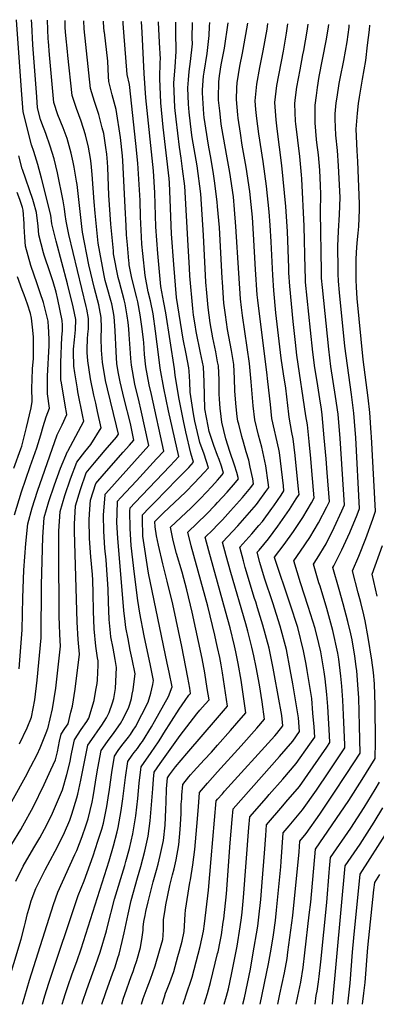
# Model space of a CAD drawing. Units: inches. Extents: x 2572540 to 2577889, y 1496329 to 1497227.
# Drawn here: x 2574834 to 2575133, y 1496329 to 1497153 of the extents above; entities that cross this region are included whole.
import ezdxf

# ---------------------------------------------------------------- set-up
doc = ezdxf.new("R2010")
doc.units = ezdxf.units.IN
doc.header["$MEASUREMENT"] = 0
doc.layers.add('tile_2733_16_contour_10ft', color=93, linetype='Continuous')

msp = doc.modelspace()

# ---------------------------------------------------------------- linework, layer by layer
at = {"layer": 'tile_2733_16_contour_10ft'}
msp.add_line((2574936.75, 1497142.11, 10160), (2574936.29, 1497151.11, 10160), dxfattribs=at)
for points, elevation in [([(2574819.01, 1496482.84), (2574839.07, 1496518.97), (2574843.69, 1496527.72), (2574848.91, 1496537.84), (2574851.34, 1496543.33), (2574857.03, 1496557.45), (2574857.65, 1496558.97), (2574857.79, 1496559.36), (2574861.71, 1496576.02), (2574864.43, 1496593.3), (2574868.44, 1496628.47), (2574867.83, 1496638.29), (2574867.6, 1496646.7), (2574867.44, 1496653.03), (2574867.13, 1496708.96), (2574867.06, 1496724.77), (2574868.16, 1496741.03), (2574872.23, 1496754.63), (2574876.88, 1496768.45), (2574882.16, 1496782.37), (2574888.82, 1496791.04), (2574893.72, 1496797.19), (2574902.54, 1496811.25), (2574899.54, 1496824.91), (2574897.91, 1496831.76), (2574896.43, 1496838.61), (2574893.64, 1496852.17), (2574891.3, 1496867.35), (2574890.84, 1496874.17), (2574890.82, 1496876.97), (2574891.11, 1496885.5), (2574891.33, 1496889.43), (2574891.84, 1496894.06), (2574891.98, 1496899.48), (2574892.03, 1496902.58), (2574890.45, 1496910.34), (2574889.94, 1496912.74), (2574875.56, 1496972.87), (2574873.15, 1496984.21), (2574872.47, 1496989.58), (2574871.78, 1496994.55), (2574870.63, 1497001.06), (2574865.84, 1497024.61), (2574863.1, 1497036.27), (2574859.8, 1497046.88), (2574856.19, 1497057.38), (2574852.87, 1497066.07), (2574851.7, 1497069.16), (2574849.28, 1497078.94), (2574848.54, 1497088.01), (2574845.44, 1497131.56), (2574844.37, 1497149.03), (2574844.2, 1497152.5)], 10100), ([(2574823.41, 1496342.49), (2574835.59, 1496383.4), (2574838.28, 1496394.05), (2574839.1, 1496397.36), (2574840.84, 1496404.71), (2574842.12, 1496409.25), (2574843.97, 1496415.29), (2574847.8, 1496425.74), (2574850.25, 1496430.73), (2574855.5, 1496441.34), (2574863.98, 1496456.82), (2574866.87, 1496462.07), (2574871.75, 1496472.41), (2574876.28, 1496482.75), (2574878.09, 1496487.85), (2574882.21, 1496501.66), (2574882.97, 1496504.56), (2574885.53, 1496516.18), (2574891.29, 1496545.59), (2574896.6, 1496553.21), (2574899.63, 1496557.48), (2574903.02, 1496562.28), (2574906.89, 1496568.57), (2574909.2, 1496572.83), (2574911.92, 1496580.9), (2574913.15, 1496584.6), (2574914.5, 1496593.08), (2574915.45, 1496610.67), (2574914.17, 1496617.18), (2574912.42, 1496626.72), (2574910.72, 1496636.29), (2574910.37, 1496639.65), (2574909.27, 1496650.63), (2574908.62, 1496665.46), (2574908.33, 1496675.84), (2574908.01, 1496680.73), (2574907.5, 1496688.25), (2574906.61, 1496700.58), (2574905.63, 1496710.44), (2574904.71, 1496724.56), (2574904.51, 1496738.09), (2574905.74, 1496755.19), (2574905.9, 1496755.67), (2574906.43, 1496756.26), (2574937.64, 1496790.94), (2574942.38, 1496796.32), (2574935.83, 1496826.88), (2574934.28, 1496833.01), (2574930.82, 1496847.83), (2574927.79, 1496863.52), (2574927.34, 1496869.19), (2574927.01, 1496873.7), (2574926.05, 1496889.27), (2574925.65, 1496894.03), (2574925.14, 1496899.22), (2574924.36, 1496905), (2574922.48, 1496914.91), (2574921.69, 1496918.17), (2574917.72, 1496933.12), (2574916.62, 1496936.99), (2574912.92, 1496956.72), (2574912.69, 1496959.15), (2574910.7, 1496981.58), (2574908.99, 1497005.96), (2574908.02, 1497028.9), (2574907.75, 1497033.42), (2574907.12, 1497040.19), (2574906.43, 1497045.61), (2574904.61, 1497057.4), (2574903.44, 1497062.21), (2574900.46, 1497073.3), (2574899.47, 1497076.74), (2574896.9, 1497084.16), (2574893.59, 1497095.11), (2574888.3, 1497145.12), (2574887.98, 1497151.84)], 10130), ([(2574827.75, 1496462.84), (2574835.16, 1496475.09), (2574837.02, 1496478.18), (2574845.57, 1496493.64), (2574854.9, 1496512.56), (2574860.47, 1496524.93), (2574864.26, 1496533.47), (2574865.94, 1496540.04), (2574867.77, 1496548.89), (2574869.01, 1496554.67), (2574872.15, 1496559.54), (2574874.75, 1496563.54), (2574877.21, 1496573.17), (2574878.48, 1496578.16), (2574880.78, 1496592.39), (2574884.46, 1496621.65), (2574883.26, 1496634.13), (2574882.47, 1496648.59), (2574880.27, 1496724.72), (2574880.15, 1496730.43), (2574881.07, 1496745.9), (2574885.15, 1496759.5), (2574890.07, 1496773.47), (2574896.96, 1496781.89), (2574905.89, 1496792.5), (2574915.35, 1496803.43), (2574916.97, 1496805.77), (2574915.37, 1496812.72), (2574907.67, 1496843.72), (2574906.08, 1496850.88), (2574903.52, 1496866.07), (2574902.84, 1496876.24), (2574902.48, 1496886.24), (2574902.77, 1496894.88), (2574902.64, 1496903.38), (2574901.2, 1496910.9), (2574900.55, 1496914.08), (2574896.81, 1496927.88), (2574892.2, 1496947.57), (2574886.75, 1496974.81), (2574886.3, 1496979.63), (2574882.36, 1497014.81), (2574881.94, 1497017.45), (2574879.95, 1497029.36), (2574879.15, 1497033.6), (2574877.52, 1497041.12), (2574874.95, 1497050.12), (2574873.92, 1497053.4), (2574870.7, 1497062.26), (2574866.35, 1497073.06), (2574862.91, 1497083.4), (2574859.18, 1497123.33), (2574858.31, 1497134.33), (2574858.16, 1497136.65), (2574857.52, 1497152.3)], 10110), ([(2574831.08, 1496431.9), (2574837.25, 1496444.38), (2574846.13, 1496459.78), (2574851.14, 1496468.05), (2574855.08, 1496475.18), (2574860.99, 1496486.86), (2574862.73, 1496490.79), (2574870.22, 1496508.32), (2574873.83, 1496520.95), (2574876.48, 1496531.94), (2574877.23, 1496535.44), (2574878.07, 1496539.69), (2574880.15, 1496550.13), (2574885.89, 1496558.58), (2574890.42, 1496565.5), (2574892.06, 1496568.21), (2574896.56, 1496583.03), (2574898.13, 1496591.51), (2574899.14, 1496597.34), (2574899.47, 1496600.14), (2574899.87, 1496612.61), (2574899.98, 1496616.09), (2574899.5, 1496618.75), (2574898.01, 1496628.44), (2574896.75, 1496642.91), (2574896.16, 1496657.77), (2574895.79, 1496672.78), (2574895.4, 1496683.76), (2574895.18, 1496688.55), (2574893.96, 1496703.23), (2574892.83, 1496718.65), (2574892.37, 1496734.32), (2574892.93, 1496742.99), (2574893.47, 1496750.57), (2574897.99, 1496764.57), (2574905.08, 1496772.75), (2574920.97, 1496790.66), (2574926.25, 1496796.73), (2574929.86, 1496800.96), (2574926.99, 1496814.66), (2574921.82, 1496835.4), (2574918.44, 1496849.59), (2574917.1, 1496856.75), (2574915.67, 1496864.79), (2574915.02, 1496874.96), (2574914.2, 1496892.42), (2574913.47, 1496904.19), (2574912.53, 1496909.12), (2574911.37, 1496914.89), (2574910.61, 1496917.8), (2574907.56, 1496928.45), (2574905.94, 1496934.57), (2574904.97, 1496938.75), (2574899.91, 1496965.72), (2574897.43, 1496990.75), (2574896.61, 1497000.41), (2574895.09, 1497023.1), (2574894.17, 1497032.43), (2574893.71, 1497036.53), (2574891.95, 1497045.98), (2574889.35, 1497056.44), (2574885.65, 1497067.64), (2574881.8, 1497078.39), (2574879.85, 1497084.33), (2574878.25, 1497089.26), (2574874.6, 1497122.79), (2574874.25, 1497126.07), (2574872.86, 1497139.59), (2574872.51, 1497146.01), (2574872.24, 1497152.08)], 10120), ([(2574834.06, 1496546.6), (2574840.51, 1496560.2), (2574844.15, 1496568.96), (2574847.04, 1496583.6), (2574848.97, 1496599.89), (2574852.42, 1496635.3), (2574852.48, 1496679.91), (2574853.64, 1496719.72), (2574854.88, 1496736.03), (2574858.74, 1496749.55), (2574863.41, 1496763.38), (2574868.52, 1496777.38), (2574874.25, 1496791.28), (2574874.54, 1496791.67), (2574888.1, 1496816.73), (2574887.25, 1496820.7), (2574883.11, 1496841.28), (2574882.66, 1496843.83), (2574880.5, 1496857.17), (2574879.73, 1496862.65), (2574879.41, 1496874.83), (2574879.44, 1496877.09), (2574880.12, 1496884.68), (2574881.1, 1496893.26), (2574881.21, 1496901.77), (2574879.01, 1496912.46), (2574874.38, 1496931.61), (2574864.85, 1496967.29), (2574861.18, 1496981.77), (2574860.43, 1496989.06), (2574852.47, 1497020.12), (2574849.36, 1497031.65), (2574846.13, 1497042.28), (2574844.13, 1497047.85), (2574837.12, 1497075.69), (2574835.72, 1497093.76), (2574831.6, 1497152.69)], 10090), ([(2574886.49, 1496328.75), (2574887.01, 1496330.59), (2574890.48, 1496341.1), (2574898.12, 1496362), (2574901.64, 1496372.5), (2574906.91, 1496390.2), (2574907.82, 1496393.9), (2574913.6, 1496416.78), (2574922.21, 1496445.03), (2574923.18, 1496448.34), (2574926.09, 1496459.18), (2574928.97, 1496471.42), (2574929.36, 1496473.15), (2574931.43, 1496486.44), (2574933.11, 1496500.88), (2574934.33, 1496513.79), (2574935.6, 1496525.36), (2574935.85, 1496527.44), (2574944.42, 1496539.49), (2574950.39, 1496548.39), (2574952.32, 1496551.47), (2574954.93, 1496555.74), (2574967.9, 1496575.7), (2574972.7, 1496583.03), (2574975.85, 1496587.35), (2574977.31, 1496588.97), (2574976.63, 1496593.18), (2574974.95, 1496602.16), (2574969.88, 1496628.1), (2574962.49, 1496663.71), (2574957.88, 1496682.82), (2574954.05, 1496697.42), (2574950.36, 1496713.04), (2574948.76, 1496720.85), (2574947.61, 1496728.25), (2574947.5, 1496732.67), (2574954.62, 1496739.9), (2574972.97, 1496757.26), (2574980.71, 1496765.06), (2574988.8, 1496773.7), (2574992.44, 1496777.74), (2574988.71, 1496789.25), (2574985.15, 1496798.94), (2574984.29, 1496802.51), (2574980.89, 1496816.61), (2574979.67, 1496822.82), (2574976.98, 1496840.94), (2574976.78, 1496849.52), (2574976.03, 1496858.46), (2574975.78, 1496861.32), (2574973.6, 1496873.04), (2574971, 1496885.31), (2574965.67, 1496920.28), (2574963.34, 1496947.76), (2574961.44, 1496973.58), (2574960.3, 1497002.11), (2574959.57, 1497016.27), (2574959.32, 1497019.86), (2574954.29, 1497062.71), (2574952.49, 1497083.17), (2574951.48, 1497103.36), (2574951.88, 1497117.31), (2574952.05, 1497119.56), (2574951.32, 1497133.71), (2574950.59, 1497150.57), (2574950.59, 1497150.9)], 10170), ([(2574905.17, 1497142.34), (2574905.14, 1497142.59), (2574904.45, 1497150.64), (2574904.43, 1497151.59)], 10140), ([(2574921.53, 1497142.22), (2574920.98, 1497149.41), (2574920.86, 1497151.35)], 10150), ([(2575000, 1496788.03), (2574996.93, 1496796.31), (2574992.97, 1496807.99), (2574992.11, 1496812.51), (2574989.39, 1496826.99), (2574988.66, 1496849.53), (2574988.07, 1496862.23), (2574985.74, 1496873.94), (2574982.09, 1496891.89), (2574981.15, 1496897.37), (2574979.87, 1496905.42), (2574979.12, 1496910.99), (2574976.79, 1496938.47), (2574976.47, 1496944.84), (2574975.39, 1496963.62), (2574972.48, 1497013.45), (2574970.62, 1497028.02), (2574969.48, 1497036.84), (2574967.99, 1497045.94), (2574965.16, 1497069.32), (2574964.23, 1497079.32), (2574963.3, 1497099.49), (2574964.34, 1497113.22), (2574965.29, 1497126.01), (2574964.86, 1497142.6), (2574964.9, 1497150.68)], 10180), ([(2575000, 1496866.32), (2574998.38, 1496874.88), (2574997.56, 1496878.57), (2574996, 1496886.59), (2574993.63, 1496898.91), (2574992.02, 1496911.98), (2574990.88, 1496924.25), (2574990.24, 1496933.02), (2574988.22, 1496972.43), (2574985.82, 1497006.96), (2574982.75, 1497030.38), (2574978.8, 1497054.23), (2574978.21, 1497058.2), (2574976.18, 1497075.4), (2574975.68, 1497081.95), (2574975.15, 1497095.6), (2574975.64, 1497102.5), (2574976.22, 1497109.32), (2574977.4, 1497117.63), (2574978.82, 1497132.6), (2574978.7, 1497137.37), (2574979.03, 1497150.47)], 10190), ([(2575000, 1496996.46), (2574999.7, 1497000.2), (2574997.37, 1497017.97), (2574996.57, 1497023.65), (2574994.55, 1497035.67), (2574992.46, 1497047.58), (2574988.73, 1497070.85), (2574988.51, 1497073.56), (2574987.34, 1497091.6), (2574987.4, 1497093.94), (2574988.29, 1497105.36), (2574988.75, 1497108.88), (2574991.16, 1497124.34), (2574992.93, 1497139.48), (2574993.17, 1497147.09), (2574993.48, 1497150.25)], 10200), ([(2575000, 1496523.17), (2575019.74, 1496544.99), (2575032.83, 1496559.8), (2575039.18, 1496567.28), (2575037.24, 1496581.78), (2575035.12, 1496596.13), (2575032.16, 1496610.92), (2575030.21, 1496620.4), (2575028.66, 1496627.64), (2575025.18, 1496640.9), (2575023.55, 1496647.1), (2575011, 1496690.08), (2575007.22, 1496703.95), (2575004.1, 1496715.41), (2575016.91, 1496729.07), (2575024.77, 1496737.95), (2575032.53, 1496747.1), (2575033.95, 1496749.04), (2575040.4, 1496757.96), (2575042.72, 1496761.35), (2575042.25, 1496765.53), (2575040.45, 1496779.22), (2575036.96, 1496795.02), (2575034.13, 1496805.04), (2575031.11, 1496817.91), (2575029.63, 1496829.68), (2575028.04, 1496849.71), (2575026.71, 1496865.1), (2575020.77, 1496905.18), (2575019.95, 1496911.83), (2575019.12, 1496918.98), (2575017.71, 1496940.64), (2575015.33, 1496979.7), (2575014.23, 1496993.82), (2575013.13, 1497004.34), (2575010.23, 1497024.92), (2575007.96, 1497037.07), (2575003.28, 1497063.48), (2575002.97, 1497065.58), (2575001.76, 1497076.32), (2575000.84, 1497085.39), (2575000.72, 1497087.2), (2575001.05, 1497100.6), (2575001.67, 1497105.65), (2575003.07, 1497114.99), (2575003.58, 1497117.71), (2575005.68, 1497128.94), (2575008.86, 1497150.02)], 10210), ([(2575000, 1496500.44), (2575003.96, 1496504.98), (2575005.82, 1496507.07), (2575047.72, 1496553.4), (2575049.41, 1496555.4), (2575054.65, 1496561.86), (2575053.62, 1496570.41), (2575052.6, 1496576.55), (2575051.86, 1496580.91), (2575046.44, 1496609.93), (2575043.11, 1496626.65), (2575037.95, 1496646.11), (2575033.46, 1496660.46), (2575031.83, 1496665.64), (2575030.93, 1496668.34), (2575023.07, 1496694.25), (2575021.59, 1496699.79), (2575018.58, 1496711.21), (2575028.53, 1496722.38), (2575034.47, 1496729.37), (2575037.42, 1496732.85), (2575045.35, 1496743.55), (2575047.05, 1496745.99), (2575053.09, 1496754.81), (2575055.41, 1496758.4), (2575054.98, 1496762.71), (2575051.73, 1496790.45), (2575051.13, 1496793.19), (2575045.46, 1496818.97), (2575044.17, 1496830.76), (2575042.08, 1496850.01), (2575041.26, 1496857.87), (2575034.63, 1496908.76), (2575033.63, 1496917.85), (2575033.12, 1496922.59), (2575031.65, 1496943.71), (2575029.97, 1496973.29), (2575029.1, 1496987.32), (2575027.97, 1496998.05), (2575026.83, 1497008.82), (2575023.94, 1497029.4), (2575020.59, 1497047.67), (2575019.05, 1497057.76), (2575017.21, 1497070.24), (2575016.88, 1497073.19), (2575015.81, 1497085.79), (2575016.06, 1497095.59), (2575016.41, 1497099.89), (2575018.53, 1497113.88), (2575020.7, 1497124.74), (2575021.33, 1497127.82), (2575025.14, 1497149.77)], 10220), ([(2575000, 1496371.33), (2575000.29, 1496372.53), (2575002.16, 1496381.31), (2575003.21, 1496386.97), (2575004.75, 1496397.37), (2575005.13, 1496400.29), (2575007.3, 1496421.17), (2575010.55, 1496463.77), (2575012.1, 1496483.39), (2575012.85, 1496492.38), (2575051.78, 1496536.02), (2575062.99, 1496549.03), (2575068.55, 1496556.94), (2575067.62, 1496568.36), (2575062.87, 1496596.96), (2575060.72, 1496608.95), (2575057.57, 1496625.65), (2575052.44, 1496645.12), (2575046.18, 1496664.66), (2575039.26, 1496685.39), (2575035.23, 1496698.45), (2575033.06, 1496707.02), (2575034.74, 1496708.92), (2575042.45, 1496718.2), (2575050.42, 1496728.8), (2575058.2, 1496739.94), (2575060.16, 1496742.94), (2575065.79, 1496751.64), (2575068.09, 1496755.45), (2575067.71, 1496759.9), (2575064.83, 1496788), (2575063.29, 1496801.95), (2575062.21, 1496807.11), (2575059.92, 1496820.04), (2575059.66, 1496822.47), (2575057.12, 1496844.21), (2575055.04, 1496856.44), (2575053.13, 1496869.4), (2575048.74, 1496907.27), (2575046.93, 1496926.15), (2575046.05, 1496938.96), (2575044.7, 1496966.84), (2575044, 1496980.8), (2575043.04, 1496991.84), (2575040.85, 1497013.41), (2575038.1, 1497034.03), (2575034.55, 1497057.05), (2575032.82, 1497069.97), (2575032.06, 1497077.68), (2575031.53, 1497084.67), (2575032.7, 1497098.72), (2575035.33, 1497112.68), (2575038.13, 1497126.62), (2575041.33, 1497144.66), (2575042.04, 1497149.51)], 10230), ([(2575005.55, 1496328.75), (2575007.44, 1496335.47), (2575009, 1496341.83), (2575011.59, 1496353.65), (2575014.76, 1496369.16), (2575016.35, 1496377.52), (2575018.95, 1496393.6), (2575020.06, 1496400.99), (2575020.56, 1496405.77), (2575021.76, 1496418.03), (2575026.15, 1496476.66), (2575026.85, 1496485.63), (2575040.82, 1496501.53), (2575043.24, 1496504.23), (2575054.46, 1496517.16), (2575065.66, 1496530.21), (2575077.12, 1496546.46), (2575081.2, 1496552.42), (2575080.68, 1496561.08), (2575079.79, 1496572.52), (2575078.77, 1496584.6), (2575077.69, 1496591.31), (2575074.97, 1496607.98), (2575074.06, 1496613.26), (2575071.96, 1496624.67), (2575066.98, 1496644.12), (2575060.73, 1496663.66), (2575047.63, 1496702.53), (2575047.58, 1496702.71), (2575047.54, 1496702.83), (2575047.68, 1496702.99), (2575055.71, 1496713.46), (2575063.55, 1496724.48), (2575071.19, 1496736.08), (2575078.6, 1496748.31), (2575080.78, 1496752.5), (2575078.83, 1496775.3), (2575077.93, 1496785.54), (2575076.58, 1496799.69), (2575075.12, 1496813.72), (2575073.87, 1496821.07), (2575066.35, 1496871.87), (2575065.13, 1496882.43), (2575063.19, 1496900.04), (2575060.31, 1496929.61), (2575059.71, 1496940.82), (2575059.54, 1496945.1), (2575058.55, 1496975.54), (2575057.17, 1496996.46), (2575053.85, 1497030.63), (2575049.82, 1497061.45), (2575048.89, 1497068.82), (2575047.81, 1497083.5), (2575049.5, 1497097.52), (2575055.06, 1497126.26), (2575057.63, 1497141.5), (2575058.77, 1497149.26)], 10240), ([(2575021.17, 1496328.75), (2575022.51, 1496334.18), (2575025.01, 1496346.05), (2575027.42, 1496358.2), (2575029.5, 1496370.07), (2575033.54, 1496394.18), (2575034.54, 1496401.66), (2575036.04, 1496416.41), (2575037.39, 1496430.95), (2575039.11, 1496455.1), (2575040.19, 1496469.93), (2575040.85, 1496478.88), (2575054.59, 1496494.89), (2575057.19, 1496497.88), (2575068.37, 1496511.13), (2575079.83, 1496527.36), (2575091.24, 1496543.99), (2575093.85, 1496547.9), (2575093.6, 1496553.59), (2575092.23, 1496577.91), (2575091.41, 1496587.97), (2575090.09, 1496601.1), (2575089.14, 1496607), (2575086.29, 1496623.68), (2575084.68, 1496630.65), (2575081.57, 1496643.12), (2575075.78, 1496661.67), (2575069.45, 1496681.39), (2575063.86, 1496699.98), (2575069.45, 1496707.84), (2575077.08, 1496719.46), (2575084.48, 1496731.72), (2575091.33, 1496745.05), (2575093.47, 1496749.55), (2575091.59, 1496773.83), (2575090.7, 1496785.1), (2575089.25, 1496802.89), (2575087.53, 1496821.98), (2575086.86, 1496826.68), (2575085.58, 1496835.52), (2575083.36, 1496849.98), (2575081.44, 1496861.38), (2575079.57, 1496874.34), (2575077.63, 1496892.82), (2575073.56, 1496933.03), (2575073.41, 1496936.19), (2575073.14, 1496944.28), (2575072.3, 1496979.86), (2575070.35, 1497019.48), (2575070.12, 1497022.98), (2575068.67, 1497038.19), (2575065.39, 1497065.58), (2575065.21, 1497067.65), (2575064.62, 1497082.3), (2575064.99, 1497085.32), (2575066.39, 1497096.31), (2575068.97, 1497110.61), (2575071.33, 1497123.34), (2575072.06, 1497126.86), (2575074.97, 1497143.11), (2575075.83, 1497149)], 10250), ([(2575035.71, 1496328.75), (2575042.58, 1496362.67), (2575044.69, 1496374.76), (2575046.62, 1496386.78), (2575048.39, 1496398.88), (2575049.36, 1496407.48), (2575052.76, 1496443.66), (2575053.1, 1496448.36), (2575054.86, 1496472.14), (2575059.99, 1496478.16), (2575071.14, 1496491.58), (2575082.59, 1496507.9), (2575093.16, 1496523.42), (2575105.34, 1496541.6), (2575106.5, 1496543.38), (2575106.42, 1496545.96), (2575105.46, 1496570.87), (2575104.82, 1496583.18), (2575104.03, 1496595.11), (2575103.22, 1496603.35), (2575101.39, 1496617.58), (2575100.52, 1496622.7), (2575096.4, 1496641.48), (2575091.35, 1496659.97), (2575085.68, 1496678.57), (2575084.81, 1496681.47), (2575080.19, 1496697.14), (2575083.31, 1496701.89), (2575090.7, 1496714.2), (2575097.5, 1496727.67), (2575104.07, 1496741.78), (2575106.15, 1496746.6), (2575102.44, 1496802.16), (2575100.8, 1496822.66), (2575098.73, 1496837.43), (2575094.86, 1496862.49), (2575093.02, 1496876.86), (2575087.65, 1496928.56), (2575086.99, 1496936.49), (2575086.8, 1496941.91), (2575085.97, 1496991.7), (2575086.29, 1497006.6), (2575086.19, 1497014.07), (2575085.5, 1497026.65), (2575084.35, 1497039.64), (2575083.11, 1497049.91), (2575082.85, 1497052.55), (2575081.64, 1497066.47), (2575081.55, 1497069.16), (2575081.58, 1497081.08), (2575082.61, 1497089.34), (2575083.44, 1497095.97), (2575084.99, 1497105.04), (2575090.82, 1497134.97), (2575092.45, 1497144.72), (2575093, 1497148.74)], 10260), ([(2575050.39, 1496328.75), (2575052.02, 1496337.34), (2575055.84, 1496355.17), (2575058.07, 1496367.19), (2575058.8, 1496372.43), (2575062.87, 1496402.99), (2575068.19, 1496456.41), (2575068.86, 1496465.39), (2575073.98, 1496471.56), (2575085.43, 1496487.92), (2575096.81, 1496504.73), (2575108.14, 1496521.89), (2575119.15, 1496538.87), (2575118.67, 1496561.83), (2575118.09, 1496585.13), (2575117.65, 1496592.6), (2575116.53, 1496607.68), (2575116.05, 1496611.5), (2575114.83, 1496620.04), (2575112.48, 1496633.74), (2575111.41, 1496638.87), (2575109.05, 1496649.16), (2575105.15, 1496663.89), (2575101.71, 1496675.79), (2575096.53, 1496694.3), (2575097.3, 1496695.59), (2575104.05, 1496709.18), (2575110.54, 1496723.53), (2575116.82, 1496738.47), (2575118.84, 1496743.66), (2575115.57, 1496802.84), (2575114.6, 1496816.47), (2575114.08, 1496823.34), (2575112.02, 1496838.97), (2575106.56, 1496879.39), (2575101.92, 1496924.41), (2575101.22, 1496933.83), (2575100.88, 1496940.08), (2575100.74, 1496947.27), (2575100.6, 1496959.88), (2575100.72, 1496963.25), (2575101.24, 1496975.72), (2575101.99, 1496989.68), (2575102.47, 1497003.81), (2575101.22, 1497030.28), (2575100.17, 1497043.29), (2575098.81, 1497056.03), (2575098.44, 1497069.41), (2575098.46, 1497073.79), (2575099.3, 1497083.08), (2575099.92, 1497087.99), (2575101.72, 1497099.34), (2575102.53, 1497103.56), (2575105.65, 1497118.63), (2575108.4, 1497134.07), (2575109.94, 1497146.34), (2575110.14, 1497148.48)], 10270), ([(2574836.64, 1496328.75), (2574842.64, 1496348.97), (2574862.54, 1496412.2), (2574866.18, 1496422.69), (2574880.6, 1496454.06), (2574882.25, 1496457.57), (2574886.51, 1496469.05), (2574889.79, 1496478.22), (2574891.6, 1496483.97), (2574894.91, 1496497.82), (2574895.77, 1496502.26), (2574898.87, 1496521.55), (2574899.72, 1496526.28), (2574902.43, 1496541.05), (2574907.78, 1496548.65), (2574913.32, 1496556.12), (2574918.68, 1496563.77), (2574921.1, 1496568.31), (2574925.76, 1496577.3), (2574926.63, 1496579.87), (2574927.97, 1496584.7), (2574928.58, 1496588.15), (2574929.21, 1496591.84), (2574930.15, 1496598.9), (2574930.91, 1496605.25), (2574928.36, 1496617.67), (2574926.85, 1496625.01), (2574924.99, 1496634.47), (2574923.2, 1496643.99), (2574922.59, 1496649.04), (2574921.54, 1496658.2), (2574916.35, 1496718.78), (2574915.68, 1496731.96), (2574915.89, 1496739.45), (2574916.23, 1496749.84), (2574918.69, 1496752.48), (2574932.19, 1496766.86), (2574948.93, 1496785.1), (2574954.89, 1496791.68), (2574944.68, 1496839.1), (2574942.81, 1496847.03), (2574939.87, 1496862.25), (2574938.87, 1496872.45), (2574938.08, 1496882.63), (2574937.91, 1496884.87), (2574936.75, 1496894.05), (2574935.26, 1496905.82), (2574933.13, 1496916.52), (2574932.27, 1496919.88), (2574928.66, 1496934.11), (2574927.9, 1496937.84), (2574926.05, 1496947.65), (2574925.9, 1496949.17), (2574925.72, 1496951.01), (2574924.41, 1496964.42), (2574923.7, 1496972.6), (2574923.34, 1496980.09), (2574922.59, 1496995.91), (2574920.6, 1497034.55), (2574920.35, 1497038.83), (2574918.55, 1497054.09), (2574915.12, 1497077.52), (2574914.3, 1497080.48), (2574911.83, 1497089.86), (2574908.93, 1497100.97), (2574908.6, 1497105.13), (2574907.96, 1497118.07), (2574905.17, 1497142.34)], 10140), ([(2574853.31, 1496328.75), (2574855.31, 1496335.81), (2574858.7, 1496346.33), (2574883.38, 1496419.83), (2574888.3, 1496432.03), (2574895.77, 1496452.98), (2574899.83, 1496465.23), (2574902.93, 1496475.24), (2574904.36, 1496480.32), (2574907.17, 1496494.31), (2574908.29, 1496501.45), (2574909.34, 1496508.48), (2574911.39, 1496522.69), (2574913.57, 1496536.51), (2574916.77, 1496541.05), (2574918.96, 1496544.1), (2574920.94, 1496546.76), (2574925.34, 1496552.19), (2574926.96, 1496554.43), (2574929.42, 1496558.02), (2574931.25, 1496561), (2574941.98, 1496581.67), (2574944.09, 1496589.04), (2574945.72, 1496596.29), (2574946.38, 1496599.82), (2574943.77, 1496612.26), (2574938.53, 1496637.15), (2574934.84, 1496656.15), (2574933.15, 1496666.79), (2574930.44, 1496688.78), (2574927.61, 1496712.7), (2574926.66, 1496726.79), (2574926.57, 1496741.55), (2574926.66, 1496744.12), (2574930.71, 1496748.38), (2574960.13, 1496779.22), (2574967.41, 1496787.03), (2574958.81, 1496825.38), (2574955.02, 1496844.37), (2574951.91, 1496860.98), (2574950.76, 1496870.41), (2574947.86, 1496892.06), (2574945.9, 1496906.62), (2574943.84, 1496917.32), (2574941.97, 1496924.92), (2574939.27, 1496938.52), (2574937.38, 1496957.06), (2574936.63, 1496964.79), (2574936.28, 1496970.96), (2574935.51, 1496987.77), (2574935.02, 1497001.49), (2574933.3, 1497032.53), (2574931.54, 1497048.97), (2574926.08, 1497098.51), (2574924.27, 1497106.83), (2574921.53, 1497142.22)], 10150), ([(2574869.88, 1496328.75), (2574871.14, 1496333.21), (2574872.35, 1496336.95), (2574874.54, 1496343.72), (2574878.28, 1496354.19), (2574882.2, 1496364.62), (2574885.84, 1496375.1), (2574909.18, 1496448.86), (2574912.87, 1496461.49), (2574915.91, 1496472.95), (2574916.83, 1496476.74), (2574919.37, 1496490.81), (2574920.76, 1496500.81), (2574922.94, 1496518.43), (2574924.71, 1496531.98), (2574928.56, 1496537.35), (2574930.14, 1496539.54), (2574932.85, 1496542.92), (2574935.84, 1496547), (2574936.99, 1496548.67), (2574944.61, 1496560.99), (2574947.26, 1496565.32), (2574958.9, 1496586.23), (2574961.85, 1496594.4), (2574959.28, 1496606.83), (2574957.65, 1496614.35), (2574942.03, 1496689.59), (2574937.5, 1496720.39), (2574937.08, 1496734.89), (2574937.08, 1496738.39), (2574942.69, 1496744.19), (2574947.57, 1496749.21), (2574966.24, 1496768.3), (2574975.76, 1496777.9), (2574979.92, 1496782.39), (2574977.48, 1496790.06), (2574973.26, 1496807.78), (2574971.28, 1496817.14), (2574967.46, 1496836.54), (2574964.35, 1496855.14), (2574963.89, 1496860.44), (2574956.67, 1496907.42), (2574954.97, 1496915.93), (2574952.43, 1496929.43), (2574949.82, 1496957.1), (2574948.33, 1496979.23), (2574947.38, 1497007.9), (2574946.19, 1497026.25), (2574939.93, 1497087.29), (2574938.53, 1497107.61), (2574936.75, 1497142.11)], 10160), ([(2575065.79, 1496328.75), (2575067.1, 1496335.51), (2575069.57, 1496347.4), (2575071.67, 1496359.49), (2575073.07, 1496371.8), (2575076.66, 1496403.63), (2575077.85, 1496414.34), (2575081.99, 1496458.51), (2575109.86, 1496499.23), (2575121.03, 1496516.74), (2575131.8, 1496534.35), (2575132.09, 1496548.31), (2575131.9, 1496578.88), (2575131.22, 1496596.88), (2575130.34, 1496606.37), (2575129.17, 1496616.68), (2575126.06, 1496635.68), (2575123.43, 1496649.69), (2575122.29, 1496654.6), (2575119.85, 1496664.9), (2575117.67, 1496673.02), (2575112.87, 1496691.47), (2575118.16, 1496703.73), (2575124.01, 1496718.58), (2575129.84, 1496734.63), (2575132.14, 1496741.3), (2575128.7, 1496803.51), (2575128.47, 1496807.06), (2575127.35, 1496824.02), (2575126, 1496836.25), (2575121.8, 1496868.38), (2575116.76, 1496919.31), (2575116.16, 1496928.94), (2575116.04, 1496934.98), (2575115.82, 1496946.59), (2575115.97, 1496952), (2575116.23, 1496957.92), (2575116.89, 1496965.86), (2575117.61, 1496973.98), (2575118.1, 1496979.52), (2575118.83, 1496993.49), (2575118.68, 1496998.57), (2575117.36, 1497034.01), (2575116.72, 1497043.02), (2575115.95, 1497061.1), (2575116.95, 1497074.58), (2575117.99, 1497082.7), (2575118.66, 1497087.96), (2575121.32, 1497102.96), (2575123.99, 1497118.48), (2575125.55, 1497131.31), (2575127.02, 1497144.25), (2575127.37, 1497148.22)], 10280), ([(2574833.95, 1496609.5), (2574836.41, 1496642.13), (2574836.9, 1496668.95), (2574837.84, 1496692.01), (2574839.49, 1496714.38), (2574841.15, 1496730.85), (2574844.65, 1496744.24), (2574849.21, 1496758.03), (2574865.64, 1496805.17), (2574867.6, 1496809.23), (2574869.77, 1496813.73), (2574873.66, 1496822.2), (2574872.26, 1496830.03), (2574869.26, 1496848.92), (2574868.87, 1496851.39), (2574868.7, 1496860.44), (2574868.62, 1496865.88), (2574869.55, 1496887.02), (2574870.04, 1496892.43), (2574870.16, 1496896.97), (2574869.98, 1496900.93), (2574866.24, 1496918.55), (2574864.75, 1496924.55), (2574862.45, 1496933.3), (2574859.92, 1496940.81), (2574854.91, 1496955.67), (2574854.31, 1496957.67), (2574850.22, 1496972.54), (2574849.65, 1496979.9), (2574848.52, 1496991.22), (2574845.99, 1497000.21), (2574845.35, 1497002.22), (2574836.67, 1497027.29), (2574836.44, 1497028.01), (2574833.64, 1497038.63)], 10080), ([(2574830.01, 1496738.4), (2574835.82, 1496757.47), (2574843.21, 1496778.79), (2574848.7, 1496794.44), (2574852.12, 1496805.32), (2574854.09, 1496812.32), (2574856.36, 1496820.28), (2574859.22, 1496827.68), (2574857.64, 1496839.73), (2574857.63, 1496854.47), (2574858.95, 1496880.02), (2574859.07, 1496885.47), (2574858.42, 1496896.13), (2574858.11, 1496899.65), (2574858.03, 1496900.28), (2574854.19, 1496916.03), (2574851.58, 1496923.99), (2574848.98, 1496931.6), (2574843.5, 1496946.94), (2574839.2, 1496963.27), (2574838.59, 1496970.8), (2574837.95, 1496979.66), (2574837.93, 1496982.03), (2574837.24, 1496993.27), (2574836.53, 1496995.66), (2574834.42, 1497002.32), (2574832.1, 1497008.14)], 10070), ([(2575000, 1496730.05), (2575004.01, 1496734.25), (2575010.88, 1496741.7), (2575020.69, 1496752.75), (2575027.72, 1496761.09), (2575030.03, 1496764.3), (2575029.52, 1496768.35), (2575027.31, 1496778.34), (2575025.98, 1496784.1), (2575023.92, 1496791.19), (2575021.63, 1496799.03), (2575020.16, 1496804.01), (2575017.59, 1496814.29), (2575017, 1496816.87), (2575016.44, 1496820.58), (2575015.53, 1496828.64), (2575014.61, 1496838.5), (2575014.47, 1496842.23), (2575014.22, 1496852.3), (2575013.47, 1496864.12), (2575011.48, 1496875.85), (2575008.26, 1496893.43), (2575006.44, 1496905.66), (2575005.31, 1496915.41), (2575003.92, 1496933.06), (2575003.69, 1496936.5), (2575001.43, 1496978.92), (2575000, 1496996.46)], 10200), ([(2574829.54, 1496777.42), (2574835.21, 1496793.61), (2574835.99, 1496795.9), (2574838.47, 1496804.87), (2574840.13, 1496811.57), (2574843.92, 1496827.79), (2574844.79, 1496833.16), (2574844.53, 1496844.64), (2574844.68, 1496851.28), (2574845.13, 1496860.9), (2574845.74, 1496868.96), (2574845.93, 1496877.27), (2574845.99, 1496886.95), (2574845.45, 1496892.96), (2574844.23, 1496902.84), (2574843.23, 1496906.82), (2574840.81, 1496914.64), (2574837.99, 1496922.36), (2574836.37, 1496926.62), (2574832.36, 1496937.57)], 10060), ([(2575000, 1496748.8), (2575007.9, 1496757.4), (2575014.84, 1496765.33), (2575017.47, 1496768.45), (2575016.07, 1496773.66), (2575014.2, 1496779.78), (2575010.26, 1496791.37), (2575006.73, 1496802.04), (2575003.52, 1496815.88), (2575002.8, 1496820.56), (2575002.07, 1496827.65), (2575001.52, 1496835.07), (2575001.32, 1496839.47), (2575001.18, 1496844.29), (2575001.21, 1496851.33), (2575000.6, 1496863.16), (2575000, 1496866.32)], 10190), ([(2575000, 1496767.49), (2575001.82, 1496769.5), (2575004.95, 1496773.1), (2575003.09, 1496778.99), (2575001.28, 1496784.58), (2575000, 1496788.03)], 10180), ([(2574903.09, 1496328.75), (2574906.31, 1496338.5), (2574912.38, 1496355.02), (2574913.89, 1496359.4), (2574916.75, 1496368.34), (2574917.25, 1496369.93), (2574917.49, 1496370.77), (2574920.07, 1496381.3), (2574921.79, 1496388.51), (2574925.01, 1496404.24), (2574927.64, 1496415.7), (2574932.96, 1496434.67), (2574935.68, 1496443.99), (2574939.18, 1496457.01), (2574941.97, 1496469.53), (2574943.61, 1496482.28), (2574945.63, 1496509.19), (2574946.4, 1496517.16), (2574946.99, 1496522.9), (2574951.81, 1496530.36), (2574968.51, 1496553.59), (2574982.64, 1496571.89), (2574985.03, 1496574.91), (2574989.51, 1496579.87), (2574992.78, 1496583.55), (2574991.3, 1496593.1), (2574989.24, 1496606.03), (2574986.99, 1496618.04), (2574978.67, 1496656.78), (2574974.22, 1496675.47), (2574970.19, 1496690.41), (2574965.67, 1496705.99), (2574962.84, 1496716.8), (2574961.38, 1496723.97), (2574960.66, 1496727.98), (2574977.95, 1496744.34), (2574985.71, 1496752.1), (2574995.14, 1496762.14), (2575000, 1496767.49)], 10180), ([(2575000, 1496627.2), (2574998.89, 1496632.33), (2574997.69, 1496637.65), (2574991.83, 1496662.03), (2574977.88, 1496712.44), (2574975.14, 1496723.79), (2574982.98, 1496731.28), (2574990.77, 1496738.99), (2574997.9, 1496746.51), (2575000, 1496748.8)], 10190), ([(2575000, 1496681.94), (2574992.72, 1496708.15), (2574989.62, 1496719.6), (2574995.88, 1496725.73), (2575000, 1496730.05)], 10200), ([(2575133.48, 1496670.27), (2575129.2, 1496688.63), (2575137.86, 1496712.79)], 10290), ([(2575000, 1496545.65), (2575010.71, 1496557.86), (2575016.07, 1496563.97), (2575023.71, 1496572.7), (2575019.57, 1496600.09), (2575017.26, 1496613.86), (2575015.27, 1496623.72), (2575014.22, 1496628.63), (2575010.46, 1496643.78), (2575006.69, 1496657.85), (2575000, 1496681.94)], 10200), ([(2575000, 1496568.5), (2575008.25, 1496578.13), (2575004.01, 1496606.05), (2575002.84, 1496612.88), (2575001.81, 1496618.83), (2575000, 1496627.2)], 10190), ([(2574919.7, 1496328.75), (2574921.31, 1496333.99), (2574922.27, 1496336.85), (2574927.63, 1496352.14), (2574929.26, 1496356.25), (2574930.49, 1496359.72), (2574932.48, 1496365.46), (2574935.51, 1496376.26), (2574936.8, 1496384.85), (2574937.55, 1496390.89), (2574937.71, 1496393.3), (2574938.32, 1496398.03), (2574939.3, 1496403.14), (2574940, 1496406.36), (2574941.82, 1496414.6), (2574946.12, 1496431.23), (2574948.82, 1496440.92), (2574950.14, 1496446.02), (2574952, 1496453.34), (2574954.58, 1496465.92), (2574956.02, 1496478.72), (2574956.69, 1496491.74), (2574956.89, 1496497.89), (2574957.28, 1496509.06), (2574958.13, 1496518.36), (2574959.64, 1496520.69), (2574964.8, 1496527.57), (2574974.29, 1496538.5), (2575000, 1496568.5)], 10190), ([(2574936.33, 1496328.75), (2574937.66, 1496333.72), (2574940.87, 1496342.58), (2574943.67, 1496349.89), (2574947.8, 1496360.86), (2574951.4, 1496373.5), (2574953.99, 1496383.08), (2574954.32, 1496386.23), (2574954.62, 1496391.42), (2574954.8, 1496399.35), (2574955.99, 1496408.16), (2574956.67, 1496412.08), (2574960.1, 1496428.3), (2574962.32, 1496437.05), (2574963.5, 1496442.15), (2574965.17, 1496449.56), (2574967.45, 1496462.23), (2574968.74, 1496475.07), (2574969.37, 1496488.11), (2574969.57, 1496496.15), (2574969.89, 1496500.76), (2574970.12, 1496503.69), (2574970.84, 1496512.62), (2574975.86, 1496519), (2574977.33, 1496520.8), (2574979.79, 1496523.58), (2574988.64, 1496533.22), (2574994.75, 1496539.67), (2575000, 1496545.65)], 10200), ([(2574953.51, 1496328.75), (2574955.4, 1496335.14), (2574956.29, 1496337.95), (2574957.07, 1496340.13), (2574959.93, 1496347.04), (2574963.24, 1496356.22), (2574966.76, 1496368.88), (2574967.99, 1496373.43), (2574970.18, 1496381.57), (2574972.01, 1496389.72), (2574972.32, 1496394.49), (2574972.77, 1496404.05), (2574972.97, 1496407.56), (2574976.84, 1496430.64), (2574977.28, 1496432.87), (2574979.16, 1496445.6), (2574980.85, 1496458.39), (2574982.71, 1496477.43), (2574983.94, 1496493.99), (2574984.84, 1496505.87), (2574989.92, 1496511.93), (2574991.63, 1496513.91), (2575000, 1496523.17)], 10210), ([(2575081.65, 1496328.75), (2575082.5, 1496336.23), (2575083.16, 1496339.71), (2575084.44, 1496347.65), (2575085.06, 1496351.91), (2575086.36, 1496364.29), (2575091.28, 1496413.94), (2575093.33, 1496439.01), (2575093.62, 1496442.52), (2575094.37, 1496451.53), (2575111.44, 1496476.18), (2575122.62, 1496493.47), (2575131.8, 1496508.63), (2575135.33, 1496514.54)], 10290), ([(2574971.15, 1496328.75), (2574971.78, 1496330.84), (2574972.48, 1496333.09), (2574973.5, 1496335.91), (2574978.7, 1496351.58), (2574982.09, 1496364.28), (2574985.39, 1496377.01), (2574988.14, 1496389.9), (2574989.12, 1496396.03), (2574992.36, 1496424.19), (2574994.6, 1496450.59), (2574998.84, 1496499.12), (2575000, 1496500.44)], 10220), ([(2575096.03, 1496328.75), (2575106.76, 1496444.55), (2575119.17, 1496462.89), (2575130.94, 1496481.16), (2575138.21, 1496493.09)], 10300), ([(2575108.96, 1496328.75), (2575110.92, 1496346.43), (2575112.9, 1496372.38), (2575114, 1496384.41), (2575119.14, 1496437.56), (2575142.42, 1496474.03)], 10310), ([(2575121.28, 1496328.75), (2575122.44, 1496338.15), (2575123.42, 1496346.94), (2575125.81, 1496376.25), (2575130.82, 1496424.44), (2575131.52, 1496430.58), (2575135.68, 1496437.4)], 10320), ([(2574988.76, 1496328.75), (2574991.48, 1496337.85), (2574994.02, 1496346.98), (2575000, 1496371.33)], 10230)]:
    msp.add_lwpolyline(points, dxfattribs=dict(at, elevation=elevation))

doc.saveas('drawing.dxf')
